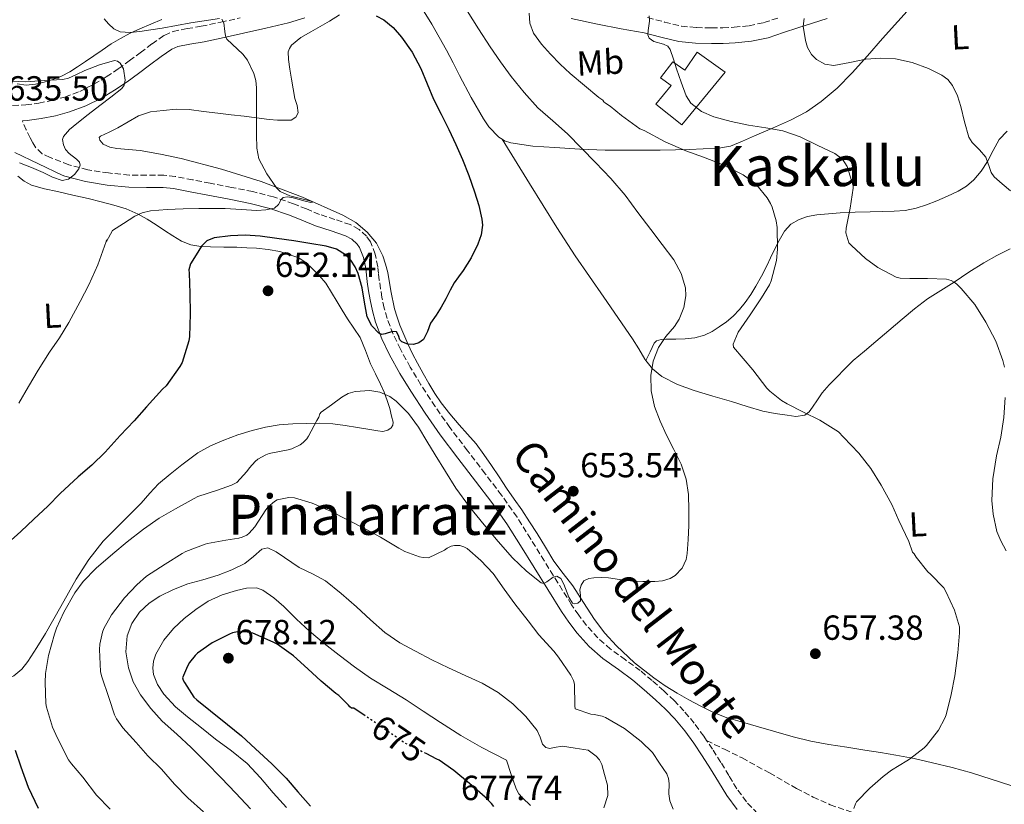
# Model space of a CAD drawing. Units: metres. Extents: x 617524 to 620971, y 4738688 to 4741059.
# Drawn here: x 618169 to 618452, y 4740073 to 4740299 of the extents above; entities that cross this region are included whole.
import ezdxf
from ezdxf.enums import TextEntityAlignment as Align

# ---------------------------------------------------------------- set-up
doc = ezdxf.new("R2010")
doc.units = ezdxf.units.M
doc.header["$MEASUREMENT"] = 0
doc.linetypes.add('DGN Style 3', pattern=[2.435891, 1.739922, -0.695969])
doc.linetypes.add('DGN Style 5', pattern=[1.217945, 0.521977, -0.695969])
for name, color, linetype, lineweight in [('Camino', 7, 'DGN Style 3', 0), ('Cota de curva de nivel directora', 7, 'Continuous', 0), ('Cota de punto acotado terreno', 7, 'Continuous', 0), ('Curva de nivel directora', 30, 'Continuous', 30), ('Curva de nivel directora no vista', 30, 'DGN Style 5', 30), ('Curva de nivel intermedia', 30, 'Continuous', 0), ('Depósito elevado (sin especificar)', 1, 'Continuous', 0), ('Etiqueta de uso rústico', 92, 'Continuous', 0), ('Línea de cambio de uso (parcela vista)', 92, 'Continuous', 0), ('Margen derecho', 7, 'Continuous', 0), ('Punto acotado terreno (símbolo)', 7, 'Continuous', 0), ('Senda', 7, 'DGN Style 3', 0), ('Texto de Área (paraje) menor', 7, 'Continuous', 0)]:
    doc.layers.add(name, color=color, linetype=linetype, lineweight=lineweight)
doc.styles.add('Style-Arial', font='arial.ttf')

# ---------------------------------------------------------------- blocks, each defined once
blk = doc.blocks.new('5PATER')
at = {"layer": 'Punto acotado terreno (símbolo)', "linetype": 'Continuous', "lineweight": 0}
h = blk.add_hatch(color=51, dxfattribs=at)
edge = h.paths.add_edge_path()
edge.add_ellipse((0, 0), major_axis=(-0.11, -0.111), ratio=0.999422, start_angle=0, end_angle=360)

msp = doc.modelspace()

# ---------------------------------------------------------------- linework, layer by layer
at = {"layer": 'Camino', "color": 7, "linetype": 'DGN Style 3', "lineweight": 0}
for points in [[(618166.5, 4740274.22, 635.75), (618170.25, 4740274.45, 636.02), (618173.99, 4740274.94, 636.41), (618177.78, 4740275.67, 636.87), (618181.5, 4740276.69, 637.35), (618185.78, 4740278.3, 637.95), (618189.86, 4740280.34, 638.58), (618193.44, 4740282.45, 639.24), (618196.87, 4740284.75, 639.99), (618200.04, 4740287.09, 640.82), (618203.21, 4740289.42, 641.61), (618206.58, 4740291.98, 642.32), (618210.12, 4740294.4, 643.03), (618212.63, 4740295.51, 643.49), (618216.65, 4740296.34, 644.17), (618220.74, 4740297.01, 644.84), (618226.35, 4740298.21, 645.33), (618231.94, 4740299.42, 645.74)], [(618349.14, 4740299.5, 665.14), (618354.01, 4740298.24, 665.66), (618358.89, 4740297.05, 666.18), (618363.19, 4740296.64, 666.82), (618367.53, 4740296.57, 667.46), (618370.75, 4740296.6, 667.85), (618373.98, 4740296.75, 668.17), (618378.31, 4740297.17, 668.51), (618382.58, 4740298.09, 668.82), (618386.81, 4740299.47, 669.03)], [(618366.11, 4740091.67, 657.98), (618365.27, 4740092.93, 657.96), (618362.55, 4740096.67, 657.64), (618359.59, 4740100.22, 657.35), (618356.74, 4740103.16, 657.36), (618353.75, 4740105.97, 657.37), (618350.42, 4740108.92, 657.17), (618347.03, 4740111.79, 657), (618342.76, 4740114.89, 656.89), (618338.47, 4740117.98, 656.78), (618334.81, 4740121.2, 656.69), (618331.52, 4740124.8, 656.58), (618329.31, 4740127.71, 656.32), (618327.27, 4740130.73, 655.98), (618323.34, 4740137.01, 655.44), (618319.43, 4740143.28, 654.89), (618315.53, 4740149.62, 654.03), (618311.57, 4740155.93, 653.16), (618307.11, 4740162.23, 652.61), (618302.41, 4740168.38, 652.22), (618297.33, 4740175.01, 651.91), (618292.28, 4740181.65, 651.59), (618288.01, 4740187.72, 651.25), (618283.94, 4740193.95, 650.9), (618280.88, 4740199, 650.64), (618278.02, 4740204.17, 650.31), (618275.91, 4740208.52, 649.96), (618274.2, 4740213.04, 649.59), (618273.35, 4740216.01, 649.36), (618272.73, 4740219.02, 649.13), (618272.32, 4740221.52, 648.89), (618271.96, 4740224.01, 648.63), (618271.73, 4740225.95, 648.44), (618271.51, 4740227.89, 648.26), (618270.8, 4740231.51, 648.05), (618269.38, 4740235.02, 647.88), (618268.27, 4740236.67, 647.77), (618266.14, 4740238.64, 647.61), (618263.61, 4740240.01, 647.43), (618259.18, 4740241.5, 647.04), (618254.78, 4740242.96, 646.58), (618251.04, 4740244.51, 646.16), (618247.29, 4740246.01, 645.7), (618241.5, 4740247.98, 644.77), (618235.56, 4740249.5, 643.94), (618229.42, 4740250.71, 643.55), (618223.27, 4740251.9, 643.18), (618218.26, 4740252.88, 642.81), (618213.26, 4740253.84, 642.44), (618209.99, 4740254.2, 642.2), (618205.03, 4740254.18, 641.83), (618200.07, 4740254.24, 641.45), (618194.08, 4740254.85, 640.86), (618188.12, 4740255.78, 640.23), (618182.63, 4740257.23, 639.78), (618177.27, 4740259.31, 639.34), (618175.01, 4740260.4, 639.11), (618173.18, 4740262.05, 638.84), (618172.3, 4740263.5, 638.6), (618171.56, 4740264.98, 638.26), (618170.42, 4740267.21, 637.65), (618169.43, 4740269.5, 637.03)], [(618380.77, 4740070.69, 659.58), (618377.54, 4740074.08, 659.22), (618374.77, 4740077.84, 658.86), (618372.49, 4740081.62, 658.52), (618370.21, 4740085.41, 658.18), (618367.77, 4740089.18, 658.04), (618366.11, 4740091.67, 657.98)]]:
    msp.add_polyline3d(points, dxfattribs=at)
at = {"layer": 'Curva de nivel directora', "color": 30, "linetype": 'Continuous', "lineweight": 30, "flags": 128}
for points, elevation in [([(618271.06, 4740299.98), (618273.22, 4740298.84), (618275.99, 4740296.64), (618278.36, 4740293.93), (618281.44, 4740289.55), (618283.94, 4740284.91), (618285.73, 4740280.48), (618287.58, 4740276.08), (618289.75, 4740271.71), (618291.91, 4740267.34), (618293.93, 4740263.05), (618295.88, 4740258.72), (618297.68, 4740254.1), (618299.32, 4740249.41), (618300.56, 4740245.51), (618301.49, 4740241.58), (618301.63, 4740239.8), (618301.22, 4740237.09), (618300.28, 4740234.41), (618298.34, 4740230.45), (618296.09, 4740226.77), (618294.74, 4740225.02), (618293.48, 4740223.23), (618292.91, 4740222.18), (618292.34, 4740221.12), (618291.05, 4740218.69), (618289.77, 4740216.25), (618288.28, 4740213.93), (618286.71, 4740211.66), (618285.81, 4740209.32), (618284.65, 4740206.94), (618283.32, 4740205.99), (618281.83, 4740205.58), (618280.12, 4740205.66), (618278.44, 4740206.3), (618277.9, 4740206.9), (618277.49, 4740208.17), (618276.9, 4740209.17), (618275.76, 4740209.28), (618273.69, 4740208.6), (618272.7, 4740208.45), (618271.86, 4740208.77), (618269.8, 4740210.93), (618268.42, 4740213.53), (618267.68, 4740217.68), (618267.03, 4740221.81), (618265.89, 4740225.93), (618265.04, 4740227.91), (618263.8, 4740229.81), (618262.27, 4740231.34), (618259.62, 4740232.92)], 650), ([(618259.62, 4740232.92), (618256.69, 4740233.77), (618252.02, 4740234.6), (618247.33, 4740235.34), (618242.53, 4740236.04), (618237.72, 4740236.7), (618233.42, 4740236.96), (618229.11, 4740236.82), (618224.47, 4740236.19), (618222.39, 4740235.32), (618220.85, 4740233.84), (618219.24, 4740231.28), (618217.62, 4740228.72), (618217.22, 4740227.02), (618217.29, 4740226.05), (618217.49, 4740220.3), (618217.53, 4740214.38), (618217.38, 4740207.81), (618217.21, 4740206.62), (618215.24, 4740200.38), (618214.63, 4740199.18), (618210.63, 4740193.68), (618209.62, 4740192.67), (618205.01, 4740187.63), (618201.46, 4740183.63), (618197.46, 4740179.39), (618193.13, 4740174.62), (618189.29, 4740170.86), (618185.37, 4740167.46), (618180.17, 4740162.69), (618176.6, 4740159.06), (618172.6, 4740155.3), (618168.87, 4740151.78), (618165.16, 4740148.42)], 650), ([(618267.89, 4740098.8), (618264.63, 4740101.04), (618263.92, 4740101.04), (618263.46, 4740101.37), (618263.12, 4740101.82), (618260.31, 4740104.67), (618259.48, 4740105.18), (618255.19, 4740108.72), (618251.41, 4740112.35), (618247.3, 4740116.01), (618242.6, 4740119.44), (618241.43, 4740120.01), (618235.59, 4740122.56), (618234.61, 4740122.78), (618233.14, 4740122.93), (618230.71, 4740122.85), (618229.78, 4740122.65), (618228.87, 4740122.3), (618223.89, 4740119.76), (618219.67, 4740116.8), (618219.01, 4740116.16), (618217.4, 4740114.13), (618216.77, 4740113.07), (618215.38, 4740109.74), (618215.54, 4740109.09), (618215.92, 4740108.42), (618218.64, 4740104.13), (618219.51, 4740103.39), (618223.44, 4740100.27), (618228.29, 4740096.3), (618232.32, 4740093.05), (618236.32, 4740089.33), (618241.01, 4740085.04), (618245.2, 4740080.88), (618248.56, 4740076.99), (618252.21, 4740072.85)], 675), ([(618167.27, 4740088.93), (618168.85, 4740084.18), (618170.96, 4740078.3), (618173.8, 4740072.24)], 650), ([(618304.9, 4740072.77), (618304.26, 4740073.6), (618302.42, 4740075.45), (618297.94, 4740079.31), (618293.4, 4740083.07), (618289.14, 4740086.06), (618288.52, 4740086.38), (618285.4, 4740087.93)], 675)]:
    msp.add_lwpolyline(points, dxfattribs=dict(at, elevation=elevation))
at = {"layer": 'Curva de nivel directora no vista', "color": 30, "linetype": 'DGN Style 5', "lineweight": 30, "elevation": 675, "flags": 128}
msp.add_lwpolyline([(618285.4, 4740087.93), (618279.38, 4740090.93), (618267.89, 4740098.8)], dxfattribs=at)
at = {"layer": 'Curva de nivel intermedia', "color": 30, "linetype": 'Continuous', "lineweight": 0, "flags": 128}
for points, elevation in [([(618297.23, 4740301.5), (618300.51, 4740296.26), (618303.88, 4740291.13), (618306.86, 4740286.84), (618309.91, 4740282.6), (618313.58, 4740277.96), (618317.58, 4740273.59), (618321.82, 4740269.83), (618326.07, 4740266.09), (618330.13, 4740262.02), (618334.12, 4740257.88), (618338.52, 4740253.26), (618342.68, 4740248.43), (618346.36, 4740243.53)], 655), ([(618315.07, 4740300.81), (618315.26, 4740297.91), (618316.27, 4740295.08), (618318.6, 4740291.9), (618321.16, 4740289.03), (618323.93, 4740286.15), (618326.83, 4740283.43), (618330.97, 4740279.98), (618335.11, 4740276.52), (618336.27, 4740275.8), (618336.55, 4740275.26), (618336.99, 4740274.89), (618338.33, 4740274.09), (618341.66, 4740271.39), (618346.91, 4740267.56), (618348.12, 4740267.02), (618354.19, 4740263.83), (618360.09, 4740261.23), (618365.21, 4740259.4), (618370.39, 4740257.42), (618376.6, 4740254.3), (618379.53, 4740252.25), (618380.54, 4740251.34), (618383.51, 4740247.72), (618384.49, 4740246.11), (618384.97, 4740245.03), (618386.11, 4740241.05), (618386.36, 4740239.13), (618386.52, 4740232.97), (618386.19, 4740229.72), (618384.71, 4740223.8), (618384.2, 4740222.68), (618381.88, 4740218.92), (618378.59, 4740214.07), (618375.15, 4740209.11), (618373.75, 4740205.64), (618373.79, 4740204.75), (618379.42, 4740198.27), (618383.37, 4740193), (618384.25, 4740192.11), (618387.67, 4740189.42), (618389.22, 4740188.52), (618393.99, 4740186.06), (618398.66, 4740183.79), (618404.04, 4740180.43), (618405.5, 4740178.92), (618409.88, 4740174.31), (618413.34, 4740169.9), (618416.26, 4740165.1), (618419.34, 4740159.56), (618421.4, 4740154.99), (618424.28, 4740148.95), (618425.27, 4740145.85), (618425.77, 4740145.4), (618426.39, 4740144.38), (618429.7, 4740140.23), (618430.5, 4740139.51), (618434.3, 4740135.55), (618434.9, 4740134.57), (618437.37, 4740129.13), (618438.79, 4740124.36), (618438.82, 4740122.7), (618438.36, 4740116.91), (618437.46, 4740110.25)], 660), ([(618192.81, 4740299.18), (618194.02, 4740297.71), (618195.61, 4740296.33), (618197.44, 4740295.44), (618200.26, 4740295.19), (618203.08, 4740295.55), (618206.29, 4740296.02), (618209.5, 4740296.51), (618217.76, 4740297.97), (618226, 4740299.21)], 645), ([(618226.63, 4740299.08), (618227.21, 4740298.05), (618227.5, 4740295.53), (618227.69, 4740294.27), (618228.11, 4740293.29), (618231.15, 4740290.46), (618232.75, 4740289.02), (618234.04, 4740287.31), (618235.87, 4740283.41), (618236.44, 4740281.39), (618236.65, 4740279.32), (618236.62, 4740276.08), (618236.59, 4740272.83), (618236.59, 4740271.22), (618236.59, 4740269.61), (618236.62, 4740265.8), (618236.71, 4740262), (618237.34, 4740258.9), (618239.63, 4740254.57), (618242.38, 4740250.55)], 645), ([(618349.54, 4740300.02), (618349.69, 4740298.49), (618349.24, 4740295.83), (618349.18, 4740294.59), (618349.53, 4740293.58), (618350.9, 4740292.66), (618353.71, 4740291.87), (618354.92, 4740291.29), (618355.66, 4740290.33), (618356.55, 4740287.57), (618357.43, 4740284.81), (618358.74, 4740280.92), (618360.22, 4740277.05), (618361.59, 4740274.94), (618364.62, 4740272.54), (618368.2, 4740271), (618373.17, 4740269.63), (618378.19, 4740268.55), (618383.09, 4740267.78), (618387.99, 4740266.92), (618393.03, 4740265.2), (618397.88, 4740262.86), (618403.01, 4740260.43), (618405.18, 4740258.84), (618406.52, 4740256.68), (618407.4, 4740253.91)], 665), ([(618394.19, 4740299.22), (618393.9, 4740297.02), (618394.5, 4740292.93), (618395.1, 4740290.92), (618396.3, 4740288.94), (618397.73, 4740287.5), (618400.12, 4740286.16), (618402.7, 4740285.77), (618407.26, 4740286.64), (618411.85, 4740287.61), (618416.14, 4740287.84), (618420.43, 4740287.69), (618425.22, 4740286.64), (618429.9, 4740284.84), (618433.77, 4740282.94), (618435.46, 4740281.69), (618436.86, 4740280.04), (618438.27, 4740277.04), (618439.24, 4740273.93), (618440.29, 4740269.53), (618441.5, 4740265.18), (618442.48, 4740263.58), (618444.54, 4740261.53), (618446.43, 4740259.4), (618447.42, 4740256.43), (618447.92, 4740254.95), (618448.79, 4740253.74), (618451.14, 4740251.71), (618453.48, 4740249.69)], 670), ([(618184.91, 4740283.15), (618187.24, 4740284.28), (618191.5, 4740285.96), (618195.77, 4740287.18), (618196.7, 4740287.03), (618197.41, 4740286.45), (618198.37, 4740284.75), (618198.87, 4740281.54), (618198.58, 4740280.11), (618197.87, 4740279.1), (618194.71, 4740276.67), (618191.55, 4740274.24), (618188.25, 4740271.67), (618184.95, 4740269.1), (618182.89, 4740267.31), (618181.08, 4740265.31), (618180.8, 4740264.46), (618181.11, 4740262.96), (618181.71, 4740261.63), (618182.72, 4740260.47), (618184.89, 4740258.78), (618185.68, 4740257.94), (618185.91, 4740257.08), (618185.54, 4740256.05), (618184.33, 4740254.42), (618182.6, 4740253.07), (618180.77, 4740252.65), (618177.98, 4740253.6), (618175.26, 4740254.94), (618171.89, 4740256.38), (618168.51, 4740257.76)], 640), ([(618164.44, 4740281.34), (618170.16, 4740281.08), (618175.53, 4740281.41), (618180.91, 4740281.74), (618182.56, 4740282.08), (618184.91, 4740283.15)], 640), ([(618407.4, 4740253.91), (618408.28, 4740251.13), (618408.27, 4740250.47), (618407.4, 4740244.71), (618406.19, 4740238.99), (618406.15, 4740237.67), (618407.03, 4740234.76), (618407.77, 4740234.03), (618411.77, 4740230.3), (618415.32, 4740227.72), (618420.63, 4740224.92), (618421.74, 4740224.65), (618424.54, 4740224.47), (618429.67, 4740224.47), (618435.07, 4740224.36), (618436.41, 4740223.95), (618437.26, 4740223.48), (618438.11, 4740222.86), (618439.35, 4740221.61), (618443.23, 4740217.02), (618446.44, 4740211.96), (618449.32, 4740206.46), (618451.34, 4740200.95), (618451.74, 4740199.05)], 665), ([(618242.38, 4740250.55), (618243.41, 4740249.54), (618246.23, 4740248.25), (618250.82, 4740247.12), (618252.32, 4740246.76), (618252.68, 4740246.6), (618252.7, 4740246.44), (618252.27, 4740246.39), (618250.64, 4740246.77), (618247.21, 4740247.71), (618245.58, 4740247.96), (618244.35, 4740247.83), (618243.75, 4740247.25), (618242.96, 4740245.79), (618241.83, 4740244.76), (618239.29, 4740244.21), (618236.73, 4740244.04), (618232.19, 4740244.38), (618227.64, 4740244.64), (618223.87, 4740244.65), (618220.09, 4740244.64), (618215.51, 4740244.52), (618210.92, 4740244.32), (618206.11, 4740243.93), (618203.79, 4740243.38), (618201.66, 4740242.4), (618198.42, 4740240.36), (618195.18, 4740238.32), (618193.5, 4740235.15), (618193.5, 4740235.66), (618193.4, 4740235.15), (618192.91, 4740233.8), (618191, 4740228.48), (618188.39, 4740222.72), (618185.93, 4740217.95), (618182.63, 4740211.82), (618179.98, 4740207.42), (618177.07, 4740203.32), (618173.83, 4740198.2), (618171.08, 4740193.48), (618168.3, 4740188.64)], 645), ([(618346.36, 4740243.53), (618350.01, 4740238.62), (618353.33, 4740234.25), (618356.67, 4740229.87), (618358.81, 4740225.98), (618360.03, 4740221.79), (618360.16, 4740219.57), (618359.52, 4740216.15), (618358.2, 4740212.83), (618356.83, 4740210.68), (618354.35, 4740207.84), (618352.23, 4740204.71), (618350.73, 4740200.73), (618350.02, 4740196.67), (618350.15, 4740192.18), (618351.14, 4740187.74), (618352.75, 4740183.54), (618354.54, 4740179.47), (618356.67, 4740175.34), (618358.76, 4740171.16), (618360.18, 4740166.87), (618360.84, 4740162.44), (618360.96, 4740157.96), (618360.94, 4740153.48), (618360.83, 4740149.47), (618360.55, 4740145.47), (618360.21, 4740143.71), (618359.04, 4740141.27), (618357.02, 4740139.18), (618355.61, 4740138.32), (618353.45, 4740137.65), (618351.22, 4740137.45), (618347.71, 4740137.4), (618344.22, 4740137.58), (618341.02, 4740138.01), (618337.83, 4740138.44), (618335.77, 4740138.53), (618333.7, 4740138.46), (618332.21, 4740138.29), (618330.79, 4740137.56), (618329.98, 4740136.33), (618329.66, 4740134.97), (618329.85, 4740133.43), (618329.85, 4740131.88), (618329.06, 4740131.23), (618328.2, 4740130.99), (618327.5, 4740131.23), (618326.47, 4740132.93), (618325, 4740136.69), (618324.12, 4740138.23), (618323.02, 4740138.99), (618321.94, 4740138.65), (618320.15, 4740137.27), (618319.29, 4740136.85), (618318.5, 4740137), (618314.26, 4740140.38), (618310.31, 4740144.22), (618306.13, 4740148.92), (618302.09, 4740153.71), (618297.89, 4740158.9), (618293.96, 4740164.28), (618290.96, 4740169.02), (618288.02, 4740173.79), (618285.61, 4740177.77), (618283.21, 4740181.75), (618280.4, 4740185.7), (618276.76, 4740189.29), (618274.96, 4740190.56), (618272.11, 4740191.81), (618269.19, 4740192.35), (618265.01, 4740192.07), (618262.97, 4740191.44), (618261.14, 4740190.43), (618258.19, 4740188.24), (618255.24, 4740186.06), (618254.89, 4740185.64), (618254.57, 4740184.63), (618253.96, 4740183.74), (618251.61, 4740179.19), (618251.1, 4740178.46), (618250.07, 4740177.4), (618249.21, 4740176.73), (618246.79, 4740175.51), (618245.77, 4740175.27), (618240.3, 4740174.23), (618239.29, 4740173.83), (618237.02, 4740172.55), (618236.23, 4740171.9), (618234.63, 4740170.12), (618233.88, 4740169), (618230.94, 4740165.87), (618229.48, 4740165.11), (618225.4, 4740163.68), (618219.78, 4740161.82), (618218.73, 4740161.28), (618213.37, 4740158.27), (618208.63, 4740155.64), (618204.09, 4740152.48), (618199.48, 4740148.84), (618195.29, 4740145.34), (618190.52, 4740141.28)], 655), ([(618451.93, 4740190.27), (618451.58, 4740184.51), (618450.71, 4740178.89), (618449.5, 4740173.53), (618448.39, 4740166.89), (618448.15, 4740160.67), (618448.49, 4740156.78), (618449.61, 4740151.83), (618450.68, 4740149.07), (618452.3, 4740146.19)], 665), ([(618356.45, 4740071.97), (618355.56, 4740074.38), (618355.26, 4740076.33), (618355.33, 4740079.36), (618355.18, 4740080.79), (618354.63, 4740082.09), (618352.56, 4740085.19), (618350.49, 4740088.3), (618347.29, 4740091.37), (618342.52, 4740095.15), (618337.01, 4740098.31), (618336.1, 4740098.67), (618333.73, 4740099.18), (618332.81, 4740099.24), (618328.25, 4740100.84), (618328.18, 4740101.67), (618328.09, 4740107.91), (618327.82, 4740108.95), (618327, 4740110.44), (618323.53, 4740115.69), (618322.12, 4740117.34), (618317.88, 4740122.11), (618314.81, 4740126.11), (618310.98, 4740130.97), (618307.91, 4740135.21), (618304.7, 4740139.67), (618301.16, 4740143.48), (618297.27, 4740146.89), (618296.25, 4740147.4), (618295.16, 4740147.72), (618293.59, 4740147.77), (618292.66, 4740147.58), (618291.45, 4740146.95), (618290.7, 4740146.41), (618286.15, 4740144.23), (618284.62, 4740144.33), (618283.54, 4740144.55), (618279.34, 4740146.06), (618277.56, 4740147.02), (618272.28, 4740150.12), (618267.86, 4740152.52), (618263.24, 4740154.97), (618257.7, 4740157.75), (618252.6, 4740159.91), (618247.58, 4740161.51), (618245.98, 4740161.58), (618242.58, 4740160.92), (618241.8, 4740160.43), (618239.98, 4740158.83), (618239.29, 4740157.99), (618236.15, 4740153.13), (618234.55, 4740151.26), (618233.82, 4740150.76)], 660), ([(618233.82, 4740150.76), (618232.54, 4740150.19), (618231.58, 4740149.9), (618227.82, 4740149.29), (618222.5, 4740148.36), (618221.85, 4740148.12), (618216.3, 4740146.03), (618215.27, 4740145.47), (618210.38, 4740142.44), (618205.02, 4740138.91), (618202.22, 4740136.44), (618198.63, 4740132.72), (618194.94, 4740127.85), (618192.73, 4740123.88), (618192.38, 4740122.89), (618191.62, 4740119.44), (618191.51, 4740117.87), (618191.77, 4740111.5), (618192.04, 4740110.33), (618194.25, 4740103.82), (618195.83, 4740099.05), (618196.41, 4740097.92), (618198.23, 4740095.37), (618202.01, 4740091.1), (618205.41, 4740087.32), (618209.29, 4740083.44), (618213.01, 4740079.18), (618216.84, 4740075.18), (618221.4, 4740071.16)], 660), ([(618239.86, 4740147.08), (618238.19, 4740146.72), (618235.75, 4740144.62), (618233.24, 4740142.59), (618229.5, 4740140.8), (618225.59, 4740139.19), (618221.22, 4740137.93), (618216.84, 4740136.7), (618212.78, 4740135.14), (618208.82, 4740133.24), (618205.72, 4740131.21), (618202.98, 4740128.56), (618200.77, 4740125.33), (618199.48, 4740121.77), (618199.05, 4740117.19), (618199.8, 4740112.64), (618201.19, 4740108.61), (618203.24, 4740104.84), (618206.21, 4740100.89), (618209.51, 4740097.31), (618213.7, 4740093.52), (618217.85, 4740089.69), (618222.17, 4740085.37), (618226.44, 4740081), (618230.7, 4740076.52), (618234.93, 4740072.03)], 665), ([(618336.51, 4740072.38), (618337.69, 4740075.87), (618337.6, 4740078.88), (618336.77, 4740081.91), (618335.92, 4740084.81), (618335.31, 4740086.12), (618334.36, 4740087.16), (618333.18, 4740088.03), (618332.01, 4740088.89), (618328.32, 4740089.47), (618324.63, 4740090.04), (618322.25, 4740089.66), (618321.05, 4740089.44), (618319.88, 4740089.69), (618318.89, 4740090.65), (618318.18, 4740092.68), (618317.35, 4740094.6), (618314.07, 4740098.56), (618310.37, 4740102.23), (618306.12, 4740105.5), (618301.56, 4740108.2), (618296.7, 4740110.4), (618291.85, 4740112.59), (618287.09, 4740114.93), (618282.36, 4740117.34), (618277.84, 4740119.81), (618273.59, 4740122.71), (618269.46, 4740126.38), (618265.4, 4740130.12), (618261, 4740133.95), (618256.47, 4740137.63), (618252.71, 4740139.61), (618248.86, 4740141.45), (618246.79, 4740142.87), (618244.71, 4740144.31), (618242.29, 4740145.98), (618239.86, 4740147.08)], 665), ([(618190.52, 4740141.28), (618186.79, 4740137.37), (618184.38, 4740134.11), (618181.18, 4740128.56), (618179.1, 4740123.98), (618178.57, 4740122.25), (618176.84, 4740116.14), (618175.98, 4740110.99), (618175.86, 4740108.38), (618176.04, 4740102.36), (618176.22, 4740101.29), (618177.96, 4740095.56), (618179.43, 4740092.41), (618182.61, 4740086.17), (618183.43, 4740085.04), (618186.73, 4740081.2), (618190.6, 4740076.01), (618194.52, 4740071.95)], 655), ([(618236.65, 4740135.55), (618233.76, 4740135.5), (618230.92, 4740134.84), (618226.77, 4740133.59), (618222.76, 4740131.77), (618219.18, 4740129.41), (618215.85, 4740126.75), (618212.78, 4740123.93), (618209.99, 4740120.57), (618207.7, 4740116.56), (618207.03, 4740114.55), (618206.79, 4740112.54), (618207.02, 4740110.64), (618208.12, 4740107.79), (618209.98, 4740104.99), (618213.31, 4740101.43), (618216.82, 4740098.51), (618220.82, 4740095.3), (618224.82, 4740092.12), (618229.46, 4740088.73), (618233.93, 4740085.13), (618237.78, 4740080.99), (618241.45, 4740076.7), (618245.22, 4740072.45)], 670), ([(618315.49, 4740072.99), (618313.12, 4740075.2), (618312.07, 4740076.4), (618311.33, 4740077.79), (618309.93, 4740081.9), (618308.53, 4740086.01), (618304.99, 4740087.86), (618301.45, 4740089.71), (618295.42, 4740093.15), (618289.54, 4740096.86), (618284.62, 4740100.13), (618279.7, 4740103.42), (618274.54, 4740106.52), (618269.38, 4740109.66), (618264.83, 4740112.86), (618260.39, 4740116.22), (618256.07, 4740119.63), (618251.85, 4740123.15), (618248.12, 4740126.63), (618244.46, 4740130.19), (618241.59, 4740132.73), (618238.42, 4740134.94), (618236.65, 4740135.55)], 670), ([(618437.46, 4740110.25), (618436.44, 4740104.91), (618435.03, 4740099.07), (618434.66, 4740098.09), (618432.77, 4740094.7), (618429.33, 4740090.27), (618428.71, 4740089.64), (618424.47, 4740086.36), (618423.64, 4740085.88), (618419.24, 4740083.19), (618416.9, 4740081.31), (618413.09, 4740077.99), (618409.22, 4740074.06), (618408.9, 4740073.47), (618408.44, 4740072.11)], 660)]:
    msp.add_lwpolyline(points, dxfattribs=dict(at, elevation=elevation))
at = {"layer": 'Depósito elevado (sin especificar)', "color": 1, "linetype": 'Continuous', "lineweight": 0}
msp.add_polyline3d([(618363.4, 4740289.57, 666.7), (618371.4, 4740283.82, 666.86), (618359, 4740268.69, 667.35), (618351.48, 4740274.64, 667.03), (618355.91, 4740280, 667.3), (618352.84, 4740282.24, 666.57), (618356.34, 4740286.8, 666.39), (618359.88, 4740284.41, 667.24)], close=True, dxfattribs=at)
msp.add_polyline3d([(618359, 4740268.69, 667.35), (618351.48, 4740274.64, 667.03), (618355.91, 4740280, 667.3), (618352.84, 4740282.24, 666.57), (618356.34, 4740286.8, 666.39), (618359.88, 4740284.41, 667.24), (618363.4, 4740289.57, 666.7), (618371.4, 4740283.82, 666.86), (618359, 4740268.69, 667.35)], dxfattribs=at)
at = {"layer": 'Línea de cambio de uso (parcela vista)', "color": 92, "linetype": 'Continuous', "lineweight": 0, "elevation": 652.04, "flags": 128}
msp.add_lwpolyline([(618307.25, 4740264.57), (618307.26, 4740264.56)], dxfattribs=at)
at = {"layer": 'Línea de cambio de uso (parcela vista)', "color": 92, "linetype": 'Continuous', "lineweight": 0}
for points in [[(618284.83, 4740301.15, 651.65), (618287.05, 4740297.6, 651.58), (618289.22, 4740293.87, 651.48), (618291.32, 4740290.11, 651.38), (618293.18, 4740286.48, 651.33), (618295.02, 4740282.83, 651.35), (618298.37, 4740276.56, 651.61), (618301.96, 4740270.38, 651.93), (618303.47, 4740268.13, 651.98), (618306.29, 4740265.18, 652.01), (618307.26, 4740264.56, 652.04)], [(618307.26, 4740264.56, 652.04), (618307.96, 4740264.11, 652.06), (618309.78, 4740263.47, 652.17), (618316.12, 4740262.58, 653.11), (618322.46, 4740262.17, 654.47), (618329.66, 4740261.69, 656.08), (618336.89, 4740261.41, 657.64), (618342.63, 4740261.4, 658.53), (618348.42, 4740261.42, 659.18), (618352.78, 4740261.44, 659.42), (618357.13, 4740261.47, 659.7), (618361.13, 4740261.61, 660.37), (618365.13, 4740261.82, 661.06), (618369.06, 4740261.9, 661.47), (618372.94, 4740262.56, 661.98), (618376.44, 4740263.97, 662.74), (618379.83, 4740265.49, 663.54), (618385.06, 4740267.75, 664.78), (618390.26, 4740270.05, 666.04), (618394.8, 4740272.43, 667.5), (618399.03, 4740275.36, 668.79), (618403.69, 4740279.27, 669.62), (618407.99, 4740283.61, 670.36), (618412.33, 4740288.54, 671.18), (618416.68, 4740293.47, 671.93), (618421.09, 4740298.39, 672.27), (618425.5, 4740303.31, 672.49)], [(618209.37, 4740299.01, 647.16), (618206.24, 4740297.66, 646.18), (618203.11, 4740296.32, 645.24), (618200.28, 4740295.01, 644.56), (618197.48, 4740293.55, 643.93), (618194.81, 4740291.93, 642.84), (618192.2, 4740290.18, 641.88), (618189.82, 4740288.55, 641.51), (618187.43, 4740286.91, 641.27), (618185.19, 4740285.39, 641.08), (618182.92, 4740283.89, 640.9), (618180.56, 4740282.69, 640.74), (618178.06, 4740281.76, 640.6), (618175.56, 4740280.96, 640.57), (618173.03, 4740280.35, 640.57), (618170.43, 4740280.07, 640.53), (618167.83, 4740280.43, 640.42)], [(618245.13, 4740270.01, 646.41), (618246.59, 4740270.06, 646.72), (618247.98, 4740270.85, 646.94), (618248.63, 4740272.18, 647.05), (618248.33, 4740274.22, 647.14), (618247.7, 4740276.25, 647.16), (618247.22, 4740279.05, 647.05), (618246.74, 4740281.84, 646.94), (618246.27, 4740284.66, 646.97), (618245.82, 4740287.47, 647.19), (618245.78, 4740289.64, 647.7), (618246.11, 4740290.68, 648.01), (618246.74, 4740291.63, 648.2), (618249.41, 4740293.81, 648.5), (618252.26, 4740295.44, 648.76), (618254.95, 4740296.94, 648.97), (618257.62, 4740298.46, 649.16), (618260.5, 4740300.32, 649.2)], [(618453.62, 4740078.81, 661.82), (618447.94, 4740080.58, 661.31), (618442.26, 4740082.43, 660.81), (618436.68, 4740083.92, 660.66), (618431.08, 4740085.29, 660.57), (618425.83, 4740086.49, 659.96), (618420.55, 4740087.52, 659.4), (618416.08, 4740088.24, 659.39), (618411.6, 4740088.96, 659.38), (618406.41, 4740089.77, 659.14), (618401.22, 4740090.59, 658.97), (618396.09, 4740091.52, 658.97), (618391.03, 4740092.75, 658.98), (618386.02, 4740094.2, 658.97), (618381.03, 4740095.66, 658.92), (618376.39, 4740096.96, 658.51), (618371.76, 4740098.29, 658.07), (618368.04, 4740099.75, 657.97), (618364.44, 4740101.57, 657.88), (618360.99, 4740103.39, 657.77), (618357.6, 4740105.31, 657.66), (618354.2, 4740107.42, 657.34), (618350.9, 4740109.69, 657), (618345.37, 4740114.06, 656.71), (618340.2, 4740118.89, 656.5), (618336.85, 4740122.56, 656.48), (618333.83, 4740126.46, 656.41), (618330.72, 4740131.33, 656.02), (618327.62, 4740136.19, 655.58), (618324.84, 4740139.71, 655.36), (618322.15, 4740143.28, 655.1), (618319.75, 4740147.24, 654.44), (618317.36, 4740151.21, 653.7), (618315.2, 4740154.61, 653.24), (618312.98, 4740157.98, 652.82), (618310.78, 4740161.1, 652.49), (618308.58, 4740164.22, 652.23), (618306.39, 4740167.51, 652.06), (618304.2, 4740170.8, 651.94), (618302.04, 4740173.94, 651.86), (618299.78, 4740177.01, 651.8), (618297.36, 4740179.78, 651.81), (618294.89, 4740182.49, 651.82), (618292.27, 4740185.58, 651.61), (618289.75, 4740188.77, 651.35), (618287.88, 4740191.5, 651.36), (618286.18, 4740194.33, 651.37), (618284.56, 4740197.21, 651), (618282.98, 4740200.13, 650.58), (618281.55, 4740202.9, 650.58), (618280.17, 4740205.69, 650.57), (618278.98, 4740208.39, 650.02), (618277.89, 4740211.12, 649.5), (618277.06, 4740213.43, 649.42), (618276.34, 4740215.79, 649.32), (618275.3, 4740221, 648.86), (618274.39, 4740226.22, 648.41), (618273.77, 4740228.64, 648.19), (618272.98, 4740231.02, 647.98), (618271.15, 4740234.65, 647.44), (618268.5, 4740237.82, 646.95), (618265.17, 4740240.57, 646.69), (618261.48, 4740242.69, 646.46), (618249.84, 4740247.91, 645.76), (618237.94, 4740252.37, 645.08), (618226.53, 4740255.93, 644.51), (618214.98, 4740259.04, 644.06), (618209.07, 4740260.3, 643.96), (618203.13, 4740261.33, 643.88), (618199.78, 4740261.62, 643.76), (618196.42, 4740261.84, 643.62), (618194.43, 4740262.28, 643.6), (618192.5, 4740263.12, 643.59), (618191.54, 4740264.32, 643.45), (618191.42, 4740265.02, 643.36), (618191.72, 4740265.47, 643.34), (618194.22, 4740266.62, 643.41), (618196.71, 4740267.78, 643.48), (618199.72, 4740269.51, 643.48), (618202.73, 4740271.25, 643.48), (618206.15, 4740272.39, 643.49), (618209.82, 4740272.82, 643.56), (618213.56, 4740273.15, 643.71), (618217.29, 4740273.07, 643.9), (618221.42, 4740272.55, 644.11), (618225.56, 4740272.03, 644.31), (618229.31, 4740271.6, 644.47), (618233.06, 4740271.17, 644.62), (618236.66, 4740270.72, 644.76), (618240.25, 4740270.26, 644.94), (618242.71, 4740270.07, 645.57), (618245.13, 4740270.01, 646.41)], [(618348.65, 4740200.94, 654.14), (618349.86, 4740203.42, 654.3), (618351.06, 4740205.9, 654.46), (618351.66, 4740206.57, 654.73), (618352.98, 4740206.97, 655.56), (618354.49, 4740207.07, 656.09), (618357.21, 4740207.11, 656.25), (618359.93, 4740207.18, 656.41), (618362.73, 4740207.5, 656.58), (618365.49, 4740208.19, 656.74), (618367.69, 4740209.26, 656.83), (618369.73, 4740210.59, 656.92), (618371.81, 4740212.04, 657.08), (618373.75, 4740213.65, 657.24), (618375.57, 4740215.57, 657.4), (618377.21, 4740217.66, 657.54), (618378.82, 4740219.93, 657.53), (618380.29, 4740222.29, 657.5), (618381.92, 4740225.22, 657.79), (618383.43, 4740228.16, 658.34), (618384.51, 4740230.41, 658.98), (618385.57, 4740232.65, 659.58), (618386.93, 4740235.4, 660.1), (618388.47, 4740238.14, 660.62), (618390.34, 4740240.12, 661.1), (618392.68, 4740241.44, 661.61), (618395.16, 4740242.33, 662.59), (618397.78, 4740242.81, 663.54), (618401.14, 4740243.13, 664.01), (618404.49, 4740243.36, 664.46), (618408.81, 4740243.54, 665.23), (618413.14, 4740243.71, 665.93), (618416.59, 4740243.78, 666.13), (618420.05, 4740243.84, 666.25), (618423.23, 4740244.08, 666.59), (618426.36, 4740244.7, 666.92), (618429.36, 4740245.68, 666.92), (618432.29, 4740246.85, 666.9), (618435.4, 4740248.17, 667.21), (618438.44, 4740249.63, 667.53), (618440.8, 4740251.07, 667.56), (618442.92, 4740252.88, 667.7), (618445.06, 4740255.41, 668.32), (618446.87, 4740258.11, 669.05), (618448.49, 4740261.32, 669.86), (618450.25, 4740264.45, 670.7), (618452.5, 4740266.83, 671.59)], [(618307.26, 4740264.56, 652.04), (618315.13, 4740251.86, 652.1), (618323, 4740239.15, 652.15), (618328.25, 4740231.04, 652.37), (618336.51, 4740219.12, 653.11), (618344.74, 4740207.2, 653.88), (618346.56, 4740204.26, 653.94), (618348.36, 4740201.31, 654.06), (618348.65, 4740200.94, 654.14)], [(618167.95, 4740253.9, 641.59), (618169.81, 4740252.45, 641.95), (618171.93, 4740251.34, 642.3), (618175.65, 4740250.28, 642.61), (618179.37, 4740249.49, 642.86), (618183.82, 4740248.5, 643.39), (618188.26, 4740247.5, 644.1), (618191.94, 4740246.6, 644.93), (618195.58, 4740245.63, 645.77), (618199.13, 4740244.53, 646.5), (618202.58, 4740243.02, 647.13), (618205.22, 4740241.53, 647.45), (618207.78, 4740239.94, 647.77), (618210.19, 4740238.35, 648.21), (618212.6, 4740236.77, 648.65), (618215.08, 4740235.27, 649.1), (618217.77, 4740234.19, 649.54), (618220.59, 4740233.75, 649.89), (618223.43, 4740233.63, 650.15), (618227.21, 4740233.57, 650.47), (618230.98, 4740233.49, 650.79), (618233.82, 4740233.37, 651.03), (618236.66, 4740233.22, 651.27), (618240, 4740232.82, 651.32), (618243.33, 4740232.24, 651.32), (618248.85, 4740230.49, 652.12), (618250.91, 4740229.03, 652.2), (618252.74, 4740227.29, 652.25), (618254.75, 4740225.31, 652.23), (618256.53, 4740223.15, 652.26), (618258.22, 4740220.52, 652.52), (618259.85, 4740217.85, 652.89), (618261.31, 4740215.38, 653.24), (618262.77, 4740212.91, 653.59), (618264.62, 4740210.23, 653.92), (618266.41, 4740207.52, 654.17), (618267.95, 4740203.79, 654.19), (618269.38, 4740200, 654.2), (618270.84, 4740197.08, 654.53), (618272.29, 4740194.14, 654.89), (618273.31, 4740191.8, 655), (618274.26, 4740189.42, 655.13), (618274.97, 4740187.18, 655.5), (618275.51, 4740184.91, 655.86), (618275.93, 4740183.23, 655.97), (618275.88, 4740182.38, 656.01), (618275.38, 4740181.58, 656.04), (618274.45, 4740180.91, 656.07), (618273.01, 4740180.58, 656.09), (618271.56, 4740180.7, 656.1), (618268.63, 4740181.18, 656.02), (618265.72, 4740181.65, 655.78), (618262.18, 4740182.21, 655.01), (618258.61, 4740182.73, 654.3), (618254.85, 4740182.93, 654.18), (618251.08, 4740182.85, 654.07), (618247.12, 4740182.72, 653.8), (618243.16, 4740182.43, 653.54), (618239.24, 4740181.8, 653.34), (618235.37, 4740180.85, 653.22), (618231.28, 4740179.57, 653.23), (618227.27, 4740178.06, 653.26), (618223.42, 4740176.45, 653.24), (618219.8, 4740174.43, 653.19), (618217.45, 4740172.72, 652.91), (618215.16, 4740170.93, 652.62), (618211.77, 4740168.29, 652.57), (618208.49, 4740165.5, 652.62), (618205.91, 4740162.76, 652.71), (618203.43, 4740159.95, 652.82), (618197.98, 4740154.51, 653.14), (618192.58, 4740148.99, 653.45), (618188.43, 4740143.71, 653.38), (618184.8, 4740138.06, 653.21)], [(618348.65, 4740200.94, 654.14), (618350.51, 4740198.56, 654.68), (618353.22, 4740196.37, 655.45), (618357.76, 4740194.03, 656.22), (618362.53, 4740192.3, 656.92), (618367.89, 4740190.71, 657.59), (618373.25, 4740189.12, 658.17), (618377.78, 4740187.75, 658.56), (618382.31, 4740186.38, 658.87), (618385.77, 4740185.66, 659.01), (618389.27, 4740185.2, 659.13), (618391.8, 4740184.86, 659.27), (618394.31, 4740185.2, 659.53), (618395.62, 4740186.2, 659.92), (618396.6, 4740187.55, 660.36), (618397.95, 4740189.65, 660.79), (618399.38, 4740191.68, 661.08), (618401.37, 4740193.91, 661.24), (618403.43, 4740196.09, 661.38), (618405.81, 4740198.57, 661.51), (618408.29, 4740200.94, 661.66), (618411.52, 4740203.66, 662.13), (618414.74, 4740206.37, 662.63), (618418.53, 4740209.6, 662.93), (618422.33, 4740212.83, 663.22), (618425.89, 4740215.82, 663.56), (618429.59, 4740218.64, 663.93), (618433.44, 4740221.09, 664.4), (618437.32, 4740223.47, 664.89), (618441.56, 4740226.29, 665.31), (618445.85, 4740229.05, 665.69), (618449.6, 4740231.12, 665.87), (618453.41, 4740233.04, 666.1)], [(618184.8, 4740138.06, 653.21), (618180.34, 4740130.26, 653.52), (618175.91, 4740122.45, 653.66), (618173.44, 4740118.41, 653.19), (618170.87, 4740114.43, 652.62), (618169.1, 4740112.23, 652.44), (618166.82, 4740110.32, 652.23), (618164.31, 4740108.97, 651.82)]]:
    msp.add_polyline3d(points, dxfattribs=at)
at = {"layer": 'Margen derecho', "color": 7, "linetype": 'Continuous', "lineweight": 0}
for points in [[(618169.43, 4740269.5, 637.03), (618169.3, 4740269.88, 635.93), (618170.68, 4740269.97, 636.02), (618174.71, 4740270.5, 636.41), (618178.8, 4740271.28, 636.87), (618182.89, 4740272.4, 637.35), (618187.58, 4740274.17, 637.95), (618192.02, 4740276.38, 638.58), (618195.84, 4740278.64, 639.24), (618199.46, 4740281.07, 639.99), (618202.72, 4740283.46, 640.82), (618205.9, 4740285.82, 641.61), (618209.21, 4740288.33, 642.32), (618212.32, 4740290.45, 643.03), (618214.01, 4740291.2, 643.49), (618217.47, 4740291.92, 644.17), (618221.58, 4740292.58, 644.84), (618227.3, 4740293.81, 645.33), (618232.92, 4740295.03, 645.74), (618239.34, 4740296.48, 646.72), (618245.81, 4740298.02, 647.88), (618250.58, 4740299.42, 648.94)], [(618327.17, 4740299.23, 662.18), (618334.7, 4740297.62, 663.32), (618341.54, 4740296.33, 664.26), (618348.17, 4740295.11, 665.14), (618352.91, 4740293.88, 665.66), (618358.14, 4740292.6, 666.18), (618362.94, 4740292.15, 666.82), (618367.51, 4740292.07, 667.46), (618370.87, 4740292.1, 667.85), (618374.3, 4740292.26, 668.17), (618379, 4740292.71, 668.51), (618383.76, 4740293.74, 668.82), (618388.22, 4740295.2, 669.03), (618392.38, 4740296.58, 669.37), (618396.54, 4740297.92, 670.02), (618400.74, 4740299.27, 670.73)], [(618167.11, 4740260.74, 637.83), (618173.93, 4740257.47, 638.77), (618180.76, 4740254.21, 639.72), (618181.55, 4740253.91, 639.78), (618187.41, 4740252.36, 640.23), (618193.64, 4740251.39, 640.86), (618199.87, 4740250.76, 641.45), (618205.02, 4740250.7, 641.83), (618209.8, 4740250.71, 642.2), (618212.73, 4740250.39, 642.44), (618217.6, 4740249.45, 642.81), (618222.61, 4740248.48, 643.18), (618228.75, 4740247.29, 643.55), (618234.79, 4740246.1, 643.94), (618240.5, 4740244.64, 644.77), (618246.08, 4740242.74, 645.7), (618249.72, 4740241.28, 646.16), (618253.56, 4740239.69, 646.58), (618258.07, 4740238.19, 647.04), (618262.21, 4740236.8, 647.43), (618264.09, 4740235.79, 647.61), (618265.6, 4740234.39, 647.77), (618266.29, 4740233.38, 647.88), (618267.44, 4740230.51, 648.05), (618268.06, 4740227.36, 648.26), (618268.27, 4740225.55, 648.44), (618268.5, 4740223.56, 648.63), (618268.88, 4740220.99, 648.89), (618269.3, 4740218.39, 649.13), (618269.97, 4740215.18, 649.36), (618270.89, 4740211.94, 649.59), (618272.71, 4740207.14, 649.96), (618274.93, 4740202.57, 650.31), (618277.86, 4740197.25, 650.64), (618280.99, 4740192.09, 650.9), (618285.12, 4740185.77, 651.25), (618289.46, 4740179.59, 651.59), (618294.56, 4740172.89, 651.91), (618299.64, 4740166.26, 652.22), (618304.3, 4740160.17, 652.61), (618308.67, 4740154, 653.16), (618312.56, 4740147.78, 654.03), (618316.47, 4740141.44, 654.89), (618320.39, 4740135.16, 655.44), (618324.35, 4740128.83, 655.98), (618326.47, 4740125.68, 656.32), (618328.85, 4740122.56, 656.58), (618332.36, 4740118.71, 656.69), (618336.29, 4740115.25, 656.78), (618340.72, 4740112.07, 656.89), (618344.88, 4740109.04, 657), (618348.14, 4740106.29, 657.17), (618351.4, 4740103.39, 657.37), (618354.29, 4740100.68, 657.36), (618356.99, 4740097.89, 657.35), (618359.8, 4740094.53, 657.64), (618362.41, 4740090.93, 657.96), (618364.86, 4740087.27, 658.04), (618367.25, 4740083.56, 658.18), (618369.5, 4740079.82, 658.52), (618371.87, 4740075.9, 658.86), (618374.87, 4740071.84, 659.22)]]:
    msp.add_polyline3d(points, dxfattribs=at)
at = {"layer": 'Senda', "color": 7, "linetype": 'DGN Style 3', "lineweight": 0}
msp.add_polyline3d([(618366.11, 4740091.67, 657.98), (618371.21, 4740089.18, 658.19), (618376.31, 4740086.69, 658.39), (618384.17, 4740082.38, 658.97), (618391.94, 4740077.92, 659.85), (618396.72, 4740075.46, 660.43), (618401.62, 4740073.25, 661.05), (618407.87, 4740071.09, 661.89), (618414.32, 4740069.63, 662.73), (618419.13, 4740068.85, 663.26), (618423.97, 4740068.24, 663.67), (618428.85, 4740067.75, 663.98), (618433.73, 4740067.36, 664.28), (618439.1, 4740067.05, 664.63), (618444.48, 4740066.89, 664.98), (618449.5, 4740066.86, 665.14), (618454.51, 4740066.85, 665.27)], dxfattribs=at)

# ---------------------------------------------------------------- block references
at = {"layer": 'Punto acotado terreno (símbolo)', "color": 7, "linetype": 'Continuous', "lineweight": 0, "xscale": 10, "yscale": 10, "zscale": 10}
for p in [(618239.95, 4740220.97, 652.14), (618327.75, 4740163.37, 653.54), (618228.55, 4740115.37, 678.12), (618397.38, 4740116.65, 657.38)]:
    msp.add_blockref('5PATER', p, dxfattribs=at)

# ---------------------------------------------------------------- texts
at = {"color": 7, "linetype": 'Continuous', "lineweight": 0, "style": 'Style-Arial'}
msp.add_text('Camino del Monte', height=9, rotation=307.6163, dxfattribs=at).set_placement((618341.33, 4740132.45, 654.45), align=Align.CENTER)
at = {"layer": 'Cota de curva de nivel directora', "color": 7, "linetype": 'Continuous', "lineweight": 0, "style": 'Style-Arial'}
msp.add_text('675', height=7, rotation=325.5707, dxfattribs=at).set_placement((618277.48, 4740092.23, 675), align=Align.MIDDLE_CENTER)
at = {"layer": 'Cota de punto acotado terreno', "color": 7, "linetype": 'Continuous', "lineweight": 0, "style": 'Style-Arial'}
for s, p in [('635.50', (618164.88, 4740275.66, 635.5)), ('652.14', (618241.93, 4740224.97, 652.14)), ('653.54', (618329.74, 4740167.37, 653.54)), ('678.12', (618230.6, 4740119.37, 678.12)), ('657.38', (618399.37, 4740120.65, 657.38)), ('677.74', (618295.43, 4740074.57, 677.74))]:
    msp.add_text(s, height=7, dxfattribs=at).set_placement(p)
at = {"layer": 'Etiqueta de uso rústico', "color": 92, "linetype": 'Continuous', "lineweight": 0, "style": 'Style-Arial'}
for s, p in [('L', (618439.01, 4740293.9, 671.8)), ('Mb', (618335.53, 4740286.62, 661.52)), ('L', (618177.91, 4740213.84, 644.27)), ('L', (618426.85, 4740153.87, 660.63))]:
    msp.add_text(s, height=7, rotation=2.95, dxfattribs=at).set_placement(p, align=Align.MIDDLE_CENTER)
at = {"layer": 'Texto de Área (paraje) menor', "color": 7, "linetype": 'Continuous', "lineweight": 0, "style": 'Style-Arial'}
for s, p in [('Kaskallu', (618397.9, 4740256.82, 661.69)), ('Pinalarratz', (618268.51, 4740156.58, 661.32))]:
    msp.add_text(s, height=11.5, dxfattribs=at).set_placement(p, align=Align.MIDDLE_CENTER)

doc.saveas('drawing.dxf')
